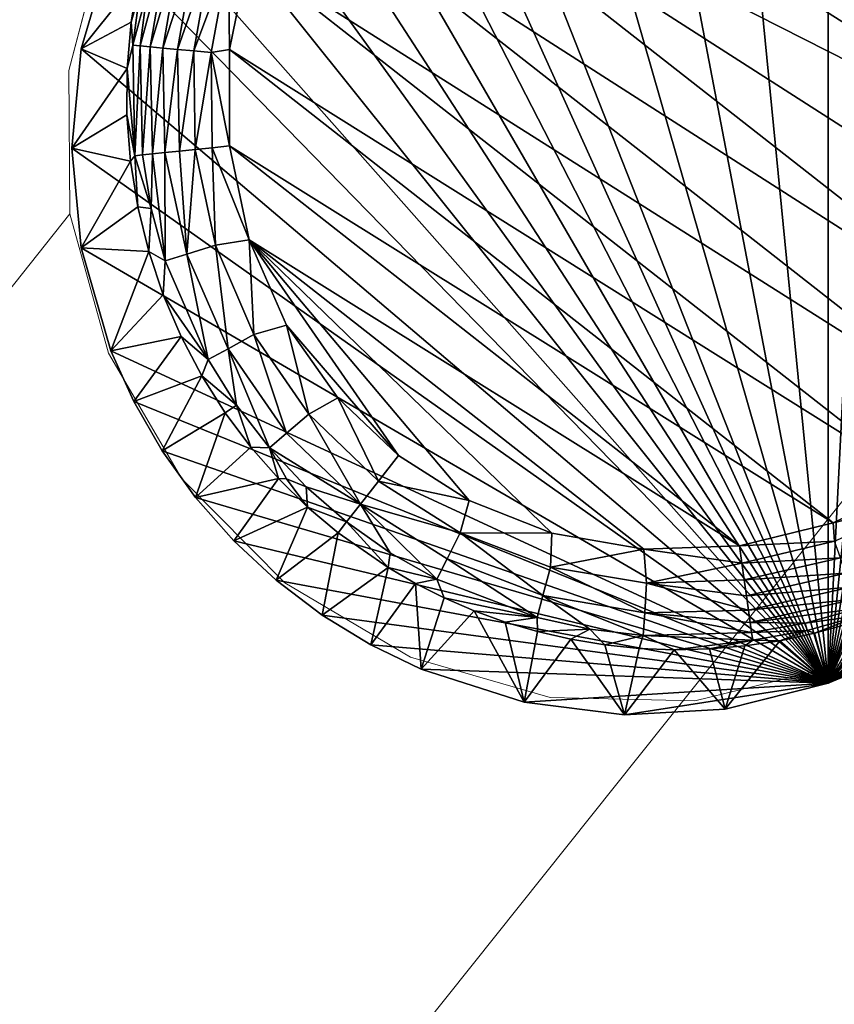
# Model space of a CAD drawing. Units: inches. Extents: x -15.5 to 15.4, y -15.5 to 15.5.
# Drawn here: x 13 to 13.7, y 13.7 to 14.5 of the extents above; entities that cross this region are included whole.
import ezdxf

# ---------------------------------------------------------------- set-up
doc = ezdxf.new("R2010")
doc.units = ezdxf.units.IN
doc.header["$MEASUREMENT"] = 0
doc.layers.add('SEAT-BASEMETAL', color=5, linetype='Continuous', lineweight=9)
doc.layers.add('SEAT-GLIDE', color=5, linetype='Continuous')

msp = doc.modelspace()

# ---------------------------------------------------------------- linework, layer by layer
at = {"layer": 'SEAT-BASEMETAL'}
for points, invisible_edges in [([(13.34019, 14.768, 0.05272), (11.63579, 12.63111, 10.70842), (13.44783, 14.79425, 0.0752)], 3), ([(13.44783, 14.79425, 0.0752), (11.63579, 12.63111, 10.70842), (11.74343, 12.65736, 10.7309)], 13), ([(11.85512, 12.65484, 10.74826), (13.44783, 14.79425, 0.0752), (11.74343, 12.65736, 10.7309)], 3), ([(11.85512, 12.65484, 10.74826), (13.55952, 14.79173, 0.09256), (13.44783, 14.79425, 0.0752)], 13), ([(11.85512, 12.65484, 10.74826), (11.96324, 12.6237, 10.75931), (13.55952, 14.79173, 0.09256)], 14), ([(13.66764, 14.76059, 0.10361), (13.55952, 14.79173, 0.09256), (11.96324, 12.6237, 10.75931)], 14), ([(13.34019, 14.768, 0.05272), (13.24393, 14.71475, 0.02664), (11.53953, 12.57786, 10.68234)], 14), ([(13.34019, 14.768, 0.05272), (11.53953, 12.57786, 10.68234), (11.63579, 12.63111, 10.70842)], 13), ([(13.76482, 14.70297, 0.1076), (13.66764, 14.76059, 0.10361), (11.96324, 12.6237, 10.75931)], 14), ([(13.24393, 14.71475, 0.02664), (13.16561, 14.63814, -0.00125), (11.46121, 12.50125, 10.65445)], 14), ([(13.24393, 14.71475, 0.02664), (11.46121, 12.50125, 10.65445), (11.53953, 12.57786, 10.68234)], 13), ([(13.24393, 14.71475, 0.02664), (13.08256, 14.43694, -0.05488), (13.11057, 14.54338, -0.02905)], 13), ([(13.24393, 14.71475, 0.02664), (13.90109, 14.5255, 0.09381), (13.08256, 14.43694, -0.05488)], 15), ([(11.96324, 12.6237, 10.75931), (12.06042, 12.56608, 10.7633), (13.76482, 14.70297, 0.1076)], 14), ([(13.84445, 14.62278, 0.10426), (13.76482, 14.70297, 0.1076), (12.06042, 12.56608, 10.7633)], 14), ([(13.16561, 14.63814, -0.00125), (13.11057, 14.54338, -0.02905), (11.40617, 12.40649, 10.62664)], 14), ([(13.16561, 14.63814, -0.00125), (11.40617, 12.40649, 10.62664), (11.46121, 12.50125, 10.65445)], 13), ([(12.06042, 12.56608, 10.7633), (12.14005, 12.48589, 10.75995), (13.84445, 14.62278, 0.10426)], 14), ([(13.90109, 14.5255, 0.09381), (13.84445, 14.62278, 0.10426), (12.14005, 12.48589, 10.75995)], 14), ([(13.11057, 14.54338, -0.02905), (13.08256, 14.43694, -0.05488), (11.37816, 12.30005, 10.60082)], 14), ([(11.37816, 12.30005, 10.60082), (11.40617, 12.40649, 10.62664), (13.11057, 14.54338, -0.02905)], 14), ([(13.90109, 14.5255, 0.09381), (12.14005, 12.48589, 10.75995), (12.19669, 12.38861, 10.7495)], 13), ([(12.19669, 12.38861, 10.7495), (12.22649, 12.28087, 10.73266), (13.90109, 14.5255, 0.09381)], 14), ([(13.93089, 14.41775, 0.07697), (13.90109, 14.5255, 0.09381), (12.22649, 12.28087, 10.73266)], 2), ([(13.08256, 14.43694, -0.05488), (13.90109, 14.5255, 0.09381), (13.9038, 14.20044, 0.02905)], 15), ([(13.08256, 14.43694, -0.05488), (11.37909, 12.18918, 10.57873), (11.37816, 12.30005, 10.60082)], 13), ([(13.08256, 14.43694, -0.05488), (13.08348, 14.32607, -0.07697), (11.37909, 12.18918, 10.57873)], 12), ([(13.11328, 14.21832, -0.09381), (13.08348, 14.32607, -0.07697), (13.08256, 14.43694, -0.05488)], 12), ([(13.08256, 14.43694, -0.05488), (13.9038, 14.20044, 0.02905), (13.24956, 14.04086, -0.1076)], 15), ([(13.08256, 14.43694, -0.05488), (13.16993, 14.12104, -0.10426), (13.11328, 14.21832, -0.09381)], 13), ([(13.24956, 14.04086, -0.1076), (13.16993, 14.12104, -0.10426), (13.08256, 14.43694, -0.05488)], 14), ([(12.22649, 12.28087, 10.73266), (13.93182, 14.30688, 0.05488), (13.93089, 14.41775, 0.07697)], 1), ([(13.08348, 14.32607, -0.07697), (13.11328, 14.21832, -0.09381), (11.37909, 12.18918, 10.57873)], 2), ([(13.93182, 14.30688, 0.05488), (12.22649, 12.28087, 10.73266), (12.22742, 12.16999, 10.71058)], 13), ([(12.22742, 12.16999, 10.71058), (13.9038, 14.20044, 0.02905), (13.93182, 14.30688, 0.05488)], 13), ([(13.11328, 14.21832, -0.09381), (11.40888, 12.08143, 10.56189), (11.37909, 12.18918, 10.57873)], 13), ([(13.11328, 14.21832, -0.09381), (13.16993, 14.12104, -0.10426), (11.40888, 12.08143, 10.56189)], 14), ([(13.84876, 14.10569, 0.00125), (13.9038, 14.20044, 0.02905), (12.19941, 12.06355, 10.68475)], 14), ([(12.22742, 12.16999, 10.71058), (12.19941, 12.06355, 10.68475), (13.9038, 14.20044, 0.02905)], 14), ([(13.24956, 14.04086, -0.1076), (13.9038, 14.20044, 0.02905), (13.45486, 13.9521, -0.09256)], 15), ([(13.56654, 13.94957, -0.0752), (13.45486, 13.9521, -0.09256), (13.9038, 14.20044, 0.02905)], 14), ([(13.9038, 14.20044, 0.02905), (13.84876, 14.10569, 0.00125), (13.56654, 13.94957, -0.0752)], 14), ([(13.16993, 14.12104, -0.10426), (11.46553, 11.98415, 10.55144), (11.40888, 12.08143, 10.56189)], 13), ([(13.16993, 14.12104, -0.10426), (11.54516, 11.90397, 10.5481), (11.46553, 11.98415, 10.55144)], 13), ([(13.16993, 14.12104, -0.10426), (13.24956, 14.04086, -0.1076), (11.54516, 11.90397, 10.5481)], 14), ([(13.84876, 14.10569, 0.00125), (12.14436, 11.9688, 10.65694), (13.77044, 14.02908, -0.02664)], 3), ([(13.84876, 14.10569, 0.00125), (12.19941, 12.06355, 10.68475), (12.14436, 11.9688, 10.65694)], 13), ([(13.67418, 13.97583, -0.05272), (13.56654, 13.94957, -0.0752), (13.84876, 14.10569, 0.00125)], 14), ([(13.84876, 14.10569, 0.00125), (13.77044, 14.02908, -0.02664), (13.67418, 13.97583, -0.05272)], 12), ([(13.24956, 14.04086, -0.1076), (11.64234, 11.84634, 10.55209), (11.54516, 11.90397, 10.5481)], 13), ([(13.24956, 14.04086, -0.1076), (13.34674, 13.98323, -0.10361), (11.64234, 11.84634, 10.55209)], 14), ([(13.24956, 14.04086, -0.1076), (13.45486, 13.9521, -0.09256), (13.34674, 13.98323, -0.10361)], 1), ([(13.77044, 14.02908, -0.02664), (12.06605, 11.89219, 10.62905), (13.67418, 13.97583, -0.05272)], 3), ([(13.77044, 14.02908, -0.02664), (12.14436, 11.9688, 10.65694), (12.06605, 11.89219, 10.62905)], 13), ([(11.75046, 11.81521, 10.56314), (11.64234, 11.84634, 10.55209), (13.34674, 13.98323, -0.10361)], 14), ([(13.34674, 13.98323, -0.10361), (13.45486, 13.9521, -0.09256), (11.75046, 11.81521, 10.56314)], 14), ([(13.67418, 13.97583, -0.05272), (11.96979, 11.83894, 10.60298), (13.56654, 13.94957, -0.0752)], 3), ([(13.67418, 13.97583, -0.05272), (12.06605, 11.89219, 10.62905), (11.96979, 11.83894, 10.60298)], 13), ([(13.45486, 13.9521, -0.09256), (11.86215, 11.81268, 10.5805), (11.75046, 11.81521, 10.56314)], 13), ([(13.45486, 13.9521, -0.09256), (13.56654, 13.94957, -0.0752), (11.86215, 11.81268, 10.5805)], 14), ([(13.56654, 13.94957, -0.0752), (11.96979, 11.83894, 10.60298), (11.86215, 11.81268, 10.5805)], 13)]:
    msp.add_3dface(points, dxfattribs=dict(at, invisible_edges=invisible_edges))
at = {"layer": 'SEAT-GLIDE'}
for points in [[(13.51233, 14.78563, 0.08696), (13.66963, 13.96307, -0.06313), (13.43457, 14.78124, 0.07294)], [(13.59009, 14.77587, 0.09795), (13.66963, 13.96307, -0.06313), (13.51233, 14.78563, 0.08696)], [(13.43457, 14.78124, 0.07294), (13.66963, 13.96307, -0.06313), (13.35503, 14.76133, 0.05529)], [(13.66963, 14.75047, 0.10588), (13.66963, 13.96307, -0.06313), (13.59009, 14.77587, 0.09795)], [(13.35503, 14.76133, 0.05529), (13.66963, 13.96307, -0.06313), (13.31606, 14.7451, 0.04525)], [(13.7086, 14.73155, 0.10837), (13.66963, 13.96307, -0.06313), (13.66963, 14.75047, 0.10588)], [(13.31606, 14.7451, 0.04525), (13.66963, 13.96307, -0.06313), (13.27849, 14.72468, 0.03454)], [(13.90687, 14.33152, -0.39086), (13.38827, 14.73799, -0.39086), (13.33118, 14.69588, -0.39086)], [(13.92157, 14.40358, -0.39086), (13.38827, 14.73799, -0.39086), (13.90687, 14.33152, -0.39086)], [(13.92158, 14.4782, -0.39086), (13.38827, 14.73799, -0.39086), (13.92157, 14.40358, -0.39086)], [(13.74617, 14.70854, 0.10976), (13.66963, 13.96307, -0.06313), (13.7086, 14.73155, 0.10837)], [(13.27849, 14.72468, 0.03454), (13.66963, 13.96307, -0.06313), (13.24299, 14.70023, 0.02332)], [(13.78168, 14.68163, 0.10995), (13.66963, 13.96307, -0.06313), (13.74617, 14.70854, 0.10976)], [(13.24299, 14.70023, 0.02332), (13.66963, 13.96307, -0.06313), (13.21016, 14.67204, 0.01175)], [(13.90687, 14.33152, -0.39086), (13.33118, 14.69588, -0.39086), (13.2853, 14.64693, -0.39086)], [(13.8145, 14.65118, 0.10894), (13.66963, 13.96307, -0.06313), (13.78168, 14.68163, 0.10995)], [(13.21016, 14.67204, 0.01175), (13.66963, 13.96307, -0.06313), (13.18057, 14.64054, 0.00001)], [(13.84409, 14.61763, 0.10672), (13.66963, 13.96307, -0.06313), (13.8145, 14.65118, 0.10894)], [(13.18057, 14.64054, 0.00001), (13.66963, 13.96307, -0.06313), (13.15466, 14.60625, -0.01171)], [(13.84306, 14.20978, -0.39086), (13.2853, 14.64693, -0.39086), (13.24873, 14.59068, -0.39086)], [(13.87963, 14.26602, -0.39086), (13.2853, 14.64693, -0.39086), (13.84306, 14.20978, -0.39086)], [(13.90687, 14.33152, -0.39086), (13.2853, 14.64693, -0.39086), (13.87963, 14.26602, -0.39086)], [(13.87, 14.58156, 0.10333), (13.66963, 13.96307, -0.06313), (13.84409, 14.61763, 0.10672)], [(13.15466, 14.60625, -0.01171), (13.66963, 13.96307, -0.06313), (13.13274, 14.56978, -0.02322)], [(13.79718, 14.16083, -0.39086), (13.24873, 14.59068, -0.39086), (13.22148, 14.52518, -0.39086)], [(13.84306, 14.20978, -0.39086), (13.24873, 14.59068, -0.39086), (13.79718, 14.16083, -0.39086)], [(13.89192, 14.54357, 0.09887), (13.66963, 13.96307, -0.06313), (13.87, 14.58156, 0.10333)], [(13.13274, 14.56978, -0.02322), (13.66963, 13.96307, -0.06313), (13.115, 14.53178, -0.03436)], [(13.90966, 14.50435, 0.09343), (13.66963, 13.96307, -0.06313), (13.89192, 14.54357, 0.09887)], [(13.15976, 14.53724, -0.3599), (13.13781, 14.45585, -0.35005), (13.14559, 14.45514, -0.36167)], [(13.15976, 14.53724, -0.3599), (13.14306, 14.49791, -0.34889), (13.13781, 14.45585, -0.35005)], [(13.14559, 14.45514, -0.36167), (13.16915, 14.53449, -0.37053), (13.15976, 14.53724, -0.3599)], [(13.16915, 14.53449, -0.37053), (13.14559, 14.45514, -0.36167), (13.15528, 14.45424, -0.37173)], [(13.15528, 14.45424, -0.37173), (13.18025, 14.53125, -0.37919), (13.16915, 14.53449, -0.37053)], [(13.09214, 14.45375, -0.05496), (13.13657, 14.50909, -0.32148), (13.115, 14.53178, -0.03436)], [(13.115, 14.53178, -0.03436), (13.66963, 13.96307, -0.06313), (13.09214, 14.45375, -0.05496)], [(13.18025, 14.53125, -0.37919), (13.15528, 14.45424, -0.37173), (13.1666, 14.45319, -0.37989)], [(13.1666, 14.45319, -0.37989), (13.19268, 14.52761, -0.3856), (13.18025, 14.53125, -0.37919)], [(13.19268, 14.52761, -0.3856), (13.1666, 14.45319, -0.37989), (13.17918, 14.45203, -0.38592)], [(13.17918, 14.45203, -0.38592), (13.20602, 14.52371, -0.38953), (13.19268, 14.52761, -0.3856)], [(13.20602, 14.52371, -0.38953), (13.17918, 14.45203, -0.38592), (13.19263, 14.45078, -0.38961)], [(13.20678, 14.45312, -0.39086), (13.20602, 14.52371, -0.38953), (13.19263, 14.45078, -0.38961)], [(13.22148, 14.52518, -0.39086), (13.20602, 14.52371, -0.38953), (13.20678, 14.45312, -0.39086)], [(13.74008, 14.11872, -0.39086), (13.22148, 14.52518, -0.39086), (13.20678, 14.45312, -0.39086)], [(13.79718, 14.16083, -0.39086), (13.22148, 14.52518, -0.39086), (13.74008, 14.11872, -0.39086)], [(13.09214, 14.45375, -0.05496), (13.13073, 14.47414, -0.32293), (13.13657, 14.50909, -0.32148)], [(13.13073, 14.47414, -0.32293), (13.13769, 14.49894, -0.33577), (13.13657, 14.50909, -0.32148)], [(13.93253, 14.42474, 0.08019), (13.66963, 13.96307, -0.06313), (13.90966, 14.50435, 0.09343)], [(13.13073, 14.47414, -0.32293), (13.13222, 14.45637, -0.33724), (13.13769, 14.49894, -0.33577)], [(13.13222, 14.45637, -0.33724), (13.14306, 14.49791, -0.34889), (13.13769, 14.49894, -0.33577)], [(13.14306, 14.49791, -0.34889), (13.13222, 14.45637, -0.33724), (13.13781, 14.45585, -0.35005)], [(13.09214, 14.45375, -0.05496), (13.12767, 14.43854, -0.32433), (13.13073, 14.47414, -0.32293)], [(13.12767, 14.43854, -0.32433), (13.13222, 14.45637, -0.33724), (13.13073, 14.47414, -0.32293)], [(13.085, 14.37695, -0.07264), (13.12767, 14.43854, -0.32433), (13.09214, 14.45375, -0.05496)], [(13.09214, 14.45375, -0.05496), (13.66963, 13.96307, -0.06313), (13.085, 14.37695, -0.07264)], [(13.12767, 14.43854, -0.32433), (13.1336, 14.37097, -0.33986), (13.13222, 14.45637, -0.33724)], [(13.1336, 14.37097, -0.33986), (13.13781, 14.45585, -0.35005), (13.13222, 14.45637, -0.33724)], [(13.13781, 14.45585, -0.35005), (13.1336, 14.37097, -0.33986), (13.13944, 14.37157, -0.35213)], [(13.13944, 14.37157, -0.35213), (13.14559, 14.45514, -0.36167), (13.13781, 14.45585, -0.35005)], [(13.14559, 14.45514, -0.36167), (13.13944, 14.37157, -0.35213), (13.14729, 14.37238, -0.3632)], [(13.14729, 14.37238, -0.3632), (13.15528, 14.45424, -0.37173), (13.14559, 14.45514, -0.36167)], [(13.15528, 14.45424, -0.37173), (13.14729, 14.37238, -0.3632), (13.15692, 14.37337, -0.37275)], [(13.15692, 14.37337, -0.37275), (13.1666, 14.45319, -0.37989), (13.15528, 14.45424, -0.37173)], [(13.1666, 14.45319, -0.37989), (13.15692, 14.37337, -0.37275), (13.16805, 14.37452, -0.38049)], [(13.16805, 14.37452, -0.38049), (13.17918, 14.45203, -0.38592), (13.1666, 14.45319, -0.37989)], [(13.17918, 14.45203, -0.38592), (13.16805, 14.37452, -0.38049), (13.18033, 14.37578, -0.38619)], [(13.18033, 14.37578, -0.38619), (13.19263, 14.45078, -0.38961), (13.17918, 14.45203, -0.38592)], [(13.19263, 14.45078, -0.38961), (13.18033, 14.37578, -0.38619), (13.19341, 14.37713, -0.38968)], [(13.20678, 14.45312, -0.39086), (13.19263, 14.45078, -0.38961), (13.20678, 14.37851, -0.39086)], [(13.20678, 14.37851, -0.39086), (13.19263, 14.45078, -0.38961), (13.19341, 14.37713, -0.38968)], [(13.67362, 14.08723, -0.39086), (13.20678, 14.45312, -0.39086), (13.20678, 14.37851, -0.39086)], [(13.74008, 14.11872, -0.39086), (13.20678, 14.45312, -0.39086), (13.67362, 14.08723, -0.39086)], [(13.085, 14.37695, -0.07264), (13.12749, 14.40266, -0.32565), (13.12767, 14.43854, -0.32433)], [(13.12749, 14.40266, -0.32565), (13.1336, 14.37097, -0.33986), (13.12767, 14.43854, -0.32433)], [(13.93966, 14.34745, 0.0648), (13.66963, 13.96307, -0.06313), (13.93253, 14.42474, 0.08019)], [(13.085, 14.37695, -0.07264), (13.13025, 14.36684, -0.32689), (13.12749, 14.40266, -0.32565)], [(13.13025, 14.36684, -0.32689), (13.1336, 14.37097, -0.33986), (13.12749, 14.40266, -0.32565)], [(13.09214, 14.29966, -0.08803), (13.13025, 14.36684, -0.32689), (13.085, 14.37695, -0.07264)], [(13.085, 14.37695, -0.07264), (13.66963, 13.96307, -0.06313), (13.09214, 14.29966, -0.08803)], [(13.14729, 14.37238, -0.3632), (13.15707, 14.28968, -0.35382), (13.15692, 14.37337, -0.37275)], [(13.17386, 14.29488, -0.37359), (13.16805, 14.37452, -0.38049), (13.15692, 14.37337, -0.37275)], [(13.15692, 14.37337, -0.37275), (13.15707, 14.28968, -0.35382), (13.17386, 14.29488, -0.37359)], [(13.16805, 14.37452, -0.38049), (13.17386, 14.29488, -0.37359), (13.18033, 14.37578, -0.38619)], [(13.18033, 14.37578, -0.38619), (13.17386, 14.29488, -0.37359), (13.19596, 14.30172, -0.38642)], [(13.19596, 14.30172, -0.38642), (13.19341, 14.37713, -0.38968), (13.18033, 14.37578, -0.38619)], [(13.19341, 14.37713, -0.38968), (13.22194, 14.30601, -0.39086), (13.20678, 14.37851, -0.39086)], [(13.19596, 14.30172, -0.38642), (13.22194, 14.30601, -0.39086), (13.19341, 14.37713, -0.38968)], [(13.60117, 14.0694, -0.39086), (13.20678, 14.37851, -0.39086), (13.22194, 14.30601, -0.39086)], [(13.67362, 14.08723, -0.39086), (13.20678, 14.37851, -0.39086), (13.60117, 14.0694, -0.39086)], [(13.09214, 14.29966, -0.08803), (13.13591, 14.33144, -0.32803), (13.13025, 14.36684, -0.32689)], [(13.13591, 14.33144, -0.32803), (13.1336, 14.37097, -0.33986), (13.13025, 14.36684, -0.32689)], [(13.1336, 14.37097, -0.33986), (13.14627, 14.33013, -0.35303), (13.13944, 14.37157, -0.35213)], [(13.13591, 14.33144, -0.32803), (13.14627, 14.33013, -0.35303), (13.1336, 14.37097, -0.33986)], [(13.14627, 14.33013, -0.35303), (13.14729, 14.37238, -0.3632), (13.13944, 14.37157, -0.35213)], [(13.14729, 14.37238, -0.3632), (13.14627, 14.33013, -0.35303), (13.15707, 14.28968, -0.35382)], [(13.93253, 14.27065, 0.04712), (13.66963, 13.96307, -0.06313), (13.93966, 14.34745, 0.0648)], [(13.09214, 14.29966, -0.08803), (13.14441, 14.29682, -0.32906), (13.13591, 14.33144, -0.32803)], [(13.14441, 14.29682, -0.32906), (13.14627, 14.33013, -0.35303), (13.13591, 14.33144, -0.32803)], [(13.14441, 14.29682, -0.32906), (13.15707, 14.28968, -0.35382), (13.14627, 14.33013, -0.35303)], [(13.22572, 14.23268, -0.38658), (13.22194, 14.30601, -0.39086), (13.19596, 14.30172, -0.38642)], [(13.22572, 14.23268, -0.38658), (13.25087, 14.24004, -0.39086), (13.22194, 14.30601, -0.39086)], [(13.33762, 14.13929, -0.39086), (13.22194, 14.30601, -0.39086), (13.25087, 14.24004, -0.39086)], [(13.39215, 14.10434, -0.39086), (13.22194, 14.30601, -0.39086), (13.33762, 14.13929, -0.39086)], [(13.45618, 14.07913, -0.39086), (13.22194, 14.30601, -0.39086), (13.39215, 14.10434, -0.39086)], [(13.52715, 14.0668, -0.39086), (13.22194, 14.30601, -0.39086), (13.45618, 14.07913, -0.39086)], [(13.60117, 14.0694, -0.39086), (13.22194, 14.30601, -0.39086), (13.52715, 14.0668, -0.39086)], [(13.115, 14.22005, -0.10127), (13.14441, 14.29682, -0.32906), (13.09214, 14.29966, -0.08803)], [(13.09214, 14.29966, -0.08803), (13.66963, 13.96307, -0.06313), (13.115, 14.22005, -0.10127)], [(13.20569, 14.22173, -0.37419), (13.19596, 14.30172, -0.38642), (13.17386, 14.29488, -0.37359)], [(13.19596, 14.30172, -0.38642), (13.20569, 14.22173, -0.37419), (13.22572, 14.23268, -0.38658)], [(13.115, 14.22005, -0.10127), (13.15561, 14.26331, -0.32997), (13.14441, 14.29682, -0.32906)], [(13.15561, 14.26331, -0.32997), (13.15707, 14.28968, -0.35382), (13.14441, 14.29682, -0.32906)], [(13.15561, 14.26331, -0.32997), (13.19029, 14.21331, -0.35506), (13.15707, 14.28968, -0.35382)], [(13.19029, 14.21331, -0.35506), (13.17386, 14.29488, -0.37359), (13.15707, 14.28968, -0.35382)], [(13.17386, 14.29488, -0.37359), (13.19029, 14.21331, -0.35506), (13.20569, 14.22173, -0.37419)], [(13.90966, 14.19262, 0.02652), (13.66963, 13.96307, -0.06313), (13.93253, 14.27065, 0.04712)], [(13.115, 14.22005, -0.10127), (13.16934, 14.23121, -0.33075), (13.15561, 14.26331, -0.32997)], [(13.16934, 14.23121, -0.33075), (13.19029, 14.21331, -0.35506), (13.15561, 14.26331, -0.32997)], [(13.2683, 14.17116, -0.38667), (13.25087, 14.24004, -0.39086), (13.22572, 14.23268, -0.38658)], [(13.2683, 14.17116, -0.38667), (13.29066, 14.18389, -0.39086), (13.25087, 14.24004, -0.39086)], [(13.33762, 14.13929, -0.39086), (13.25087, 14.24004, -0.39086), (13.29066, 14.18389, -0.39086)], [(13.13274, 14.18083, -0.10671), (13.16934, 14.23121, -0.33075), (13.115, 14.22005, -0.10127)], [(13.13274, 14.18083, -0.10671), (13.18538, 14.20078, -0.33141), (13.16934, 14.23121, -0.33075)], [(13.18538, 14.20078, -0.33141), (13.19029, 14.21331, -0.35506), (13.16934, 14.23121, -0.33075)], [(13.25103, 14.15654, -0.37457), (13.22572, 14.23268, -0.38658), (13.20569, 14.22173, -0.37419)], [(13.22572, 14.23268, -0.38658), (13.25103, 14.15654, -0.37457), (13.2683, 14.17116, -0.38667)], [(13.21232, 14.17807, -0.3555), (13.20569, 14.22173, -0.37419), (13.19029, 14.21331, -0.35506)], [(13.20569, 14.22173, -0.37419), (13.23765, 14.14521, -0.35582), (13.25103, 14.15654, -0.37457)], [(13.20569, 14.22173, -0.37419), (13.21232, 14.17807, -0.3555), (13.23765, 14.14521, -0.35582)], [(13.115, 14.22005, -0.10127), (13.66963, 13.96307, -0.06313), (13.13274, 14.18083, -0.10671)], [(13.18538, 14.20078, -0.33141), (13.21232, 14.17807, -0.3555), (13.19029, 14.21331, -0.35506)], [(13.15466, 14.14284, -0.11117), (13.18538, 14.20078, -0.33141), (13.13274, 14.18083, -0.10671)], [(13.15466, 14.14284, -0.11117), (13.20347, 14.17223, -0.33194), (13.18538, 14.20078, -0.33141)], [(13.20347, 14.17223, -0.33194), (13.21232, 14.17807, -0.3555), (13.18538, 14.20078, -0.33141)], [(13.89192, 14.15462, 0.01538), (13.66963, 13.96307, -0.06313), (13.90966, 14.19262, 0.02652)], [(13.2683, 14.17116, -0.38667), (13.32206, 14.11943, -0.38671), (13.29066, 14.18389, -0.39086)], [(13.29066, 14.18389, -0.39086), (13.32206, 14.11943, -0.38671), (13.33762, 14.13929, -0.39086)], [(13.13274, 14.18083, -0.10671), (13.66963, 13.96307, -0.06313), (13.15466, 14.14284, -0.11117)], [(13.22335, 14.14573, -0.33234), (13.21232, 14.17807, -0.3555), (13.20347, 14.17223, -0.33194)], [(13.22335, 14.14573, -0.33234), (13.23765, 14.14521, -0.35582), (13.21232, 14.17807, -0.3555)], [(13.18057, 14.10677, -0.11456), (13.20347, 14.17223, -0.33194), (13.15466, 14.14284, -0.11117)], [(13.18057, 14.10677, -0.11456), (13.22335, 14.14573, -0.33234), (13.20347, 14.17223, -0.33194)], [(13.25103, 14.15654, -0.37457), (13.30813, 14.10167, -0.37469), (13.2683, 14.17116, -0.38667)], [(13.2683, 14.17116, -0.38667), (13.30813, 14.10167, -0.37469), (13.32206, 14.11943, -0.38671)], [(13.23765, 14.14521, -0.35582), (13.30813, 14.10167, -0.37469), (13.25103, 14.15654, -0.37457)], [(13.87, 14.11815, 0.00387), (13.66963, 13.96307, -0.06313), (13.89192, 14.15462, 0.01538)], [(13.18057, 14.10677, -0.11456), (13.24471, 14.12141, -0.33262), (13.22335, 14.14573, -0.33234)], [(13.24471, 14.12141, -0.33262), (13.23765, 14.14521, -0.35582), (13.22335, 14.14573, -0.33234)], [(13.26606, 14.11504, -0.35602), (13.30813, 14.10167, -0.37469), (13.23765, 14.14521, -0.35582)], [(13.25095, 14.12127, -0.34474), (13.26606, 14.11504, -0.35602), (13.23765, 14.14521, -0.35582)], [(13.24471, 14.12141, -0.33262), (13.25095, 14.12127, -0.34474), (13.23765, 14.14521, -0.35582)], [(13.15466, 14.14284, -0.11117), (13.66963, 13.96307, -0.06313), (13.18057, 14.10677, -0.11456)], [(13.32206, 14.11943, -0.38671), (13.39215, 14.10434, -0.39086), (13.33762, 14.13929, -0.39086)], [(13.21016, 14.07322, -0.11678), (13.24471, 14.12141, -0.33262), (13.18057, 14.10677, -0.11456)], [(13.21016, 14.07322, -0.11678), (13.26727, 14.09932, -0.33278), (13.24471, 14.12141, -0.33262)], [(13.25095, 14.12127, -0.34474), (13.24471, 14.12141, -0.33262), (13.26727, 14.09932, -0.33278)], [(13.26727, 14.09932, -0.33278), (13.26606, 14.11504, -0.35602), (13.25095, 14.12127, -0.34474)], [(13.26606, 14.11504, -0.35602), (13.26727, 14.09932, -0.33278), (13.29732, 14.08787, -0.35608)], [(13.30813, 14.10167, -0.37469), (13.26606, 14.11504, -0.35602), (13.29732, 14.08787, -0.35608)], [(13.30813, 14.10167, -0.37469), (13.38511, 14.07953, -0.38668), (13.32206, 14.11943, -0.38671)], [(13.32206, 14.11943, -0.38671), (13.38511, 14.07953, -0.38668), (13.39215, 14.10434, -0.39086)], [(13.84409, 14.08386, -0.00785), (13.66963, 13.96307, -0.06313), (13.87, 14.11815, 0.00387)], [(13.67362, 14.08723, -0.39086), (13.74235, 14.10335, -0.38953), (13.74008, 14.11872, -0.39086)], [(13.18057, 14.10677, -0.11456), (13.66963, 13.96307, -0.06313), (13.21016, 14.07322, -0.11678)], [(13.24299, 14.04277, -0.11779), (13.26727, 14.09932, -0.33278), (13.21016, 14.07322, -0.11678)], [(13.24299, 14.04277, -0.11779), (13.29076, 14.0795, -0.33284), (13.26727, 14.09932, -0.33278)], [(13.29732, 14.08787, -0.35608), (13.26727, 14.09932, -0.33278), (13.29076, 14.0795, -0.33284)], [(13.33116, 14.06398, -0.35602), (13.30813, 14.10167, -0.37469), (13.29732, 14.08787, -0.35608)], [(13.30813, 14.10167, -0.37469), (13.37503, 14.05926, -0.37457), (13.38511, 14.07953, -0.38668)], [(13.30813, 14.10167, -0.37469), (13.36722, 14.04356, -0.35582), (13.37503, 14.05926, -0.37457)], [(13.30813, 14.10167, -0.37469), (13.33116, 14.06398, -0.35602), (13.36722, 14.04356, -0.35582)], [(13.39215, 14.10434, -0.39086), (13.38511, 14.07953, -0.38668), (13.45618, 14.07913, -0.39086)], [(13.67362, 14.08723, -0.39086), (13.67474, 14.07288, -0.38961), (13.74235, 14.10335, -0.38953)], [(13.3295, 14.05248, -0.33271), (13.29732, 14.08787, -0.35608), (13.29076, 14.0795, -0.33284)], [(13.3295, 14.05248, -0.33271), (13.33116, 14.06398, -0.35602), (13.29732, 14.08787, -0.35608)], [(13.60117, 14.0694, -0.39086), (13.67474, 14.07288, -0.38961), (13.67362, 14.08723, -0.39086)], [(13.27849, 14.01587, -0.11759), (13.29076, 14.0795, -0.33284), (13.24299, 14.04277, -0.11779)], [(13.27849, 14.01587, -0.11759), (13.3295, 14.05248, -0.33271), (13.29076, 14.0795, -0.33284)], [(13.44918, 14.03084, -0.3742), (13.38511, 14.07953, -0.38668), (13.37503, 14.05926, -0.37457)], [(13.45618, 14.07913, -0.39086), (13.38511, 14.07953, -0.38668), (13.45503, 14.05291, -0.38658)], [(13.38511, 14.07953, -0.38668), (13.44918, 14.03084, -0.3742), (13.45503, 14.05291, -0.38658)], [(13.45618, 14.07913, -0.39086), (13.45503, 14.05291, -0.38658), (13.52715, 14.0668, -0.39086)], [(13.8145, 14.05236, -0.01959), (13.66963, 13.96307, -0.06313), (13.84409, 14.08386, -0.00785)], [(13.21016, 14.07322, -0.11678), (13.66963, 13.96307, -0.06313), (13.24299, 14.04277, -0.11779)], [(13.52715, 14.0668, -0.39086), (13.60305, 14.05598, -0.38968), (13.60117, 14.0694, -0.39086)], [(13.60117, 14.0694, -0.39086), (13.60305, 14.05598, -0.38968), (13.67474, 14.07288, -0.38961)], [(13.60305, 14.05598, -0.38968), (13.67916, 14.06012, -0.38592), (13.67474, 14.07288, -0.38961)], [(13.33116, 14.06398, -0.35602), (13.3295, 14.05248, -0.33271), (13.36722, 14.04356, -0.35582)], [(13.52715, 14.0668, -0.39086), (13.45503, 14.05291, -0.38658), (13.52921, 14.04057, -0.38642)], [(13.52715, 14.0668, -0.39086), (13.52921, 14.04057, -0.38642), (13.60305, 14.05598, -0.38968)], [(13.44467, 14.01387, -0.35506), (13.37503, 14.05926, -0.37457), (13.36722, 14.04356, -0.35582)], [(13.37503, 14.05926, -0.37457), (13.44467, 14.01387, -0.35506), (13.44918, 14.03084, -0.3742)], [(13.60305, 14.05598, -0.38968), (13.52921, 14.04057, -0.38642), (13.60486, 14.04296, -0.38619)], [(13.67916, 14.06012, -0.38592), (13.60305, 14.05598, -0.38968), (13.60486, 14.04296, -0.38619)], [(13.60486, 14.04296, -0.38619), (13.6833, 14.04818, -0.37989), (13.67916, 14.06012, -0.38592)], [(13.31606, 13.99285, -0.11621), (13.3295, 14.05248, -0.33271), (13.27849, 14.01587, -0.11759)], [(13.31606, 13.99285, -0.11621), (13.35058, 14.04029, -0.33255), (13.3295, 14.05248, -0.33271)], [(13.35058, 14.04029, -0.33255), (13.36722, 14.04356, -0.35582), (13.3295, 14.05248, -0.33271)], [(13.52784, 14.01748, -0.37359), (13.45503, 14.05291, -0.38658), (13.44918, 14.03084, -0.3742)], [(13.45503, 14.05291, -0.38658), (13.52784, 14.01748, -0.37359), (13.52921, 14.04057, -0.38642)], [(13.6833, 14.04818, -0.37989), (13.60486, 14.04296, -0.38619), (13.60657, 14.03073, -0.38049)], [(13.60657, 14.03073, -0.38049), (13.68702, 14.03744, -0.37173), (13.6833, 14.04818, -0.37989)], [(13.78167, 14.02417, -0.03116), (13.66963, 13.96307, -0.06313), (13.8145, 14.05236, -0.01959)], [(13.24299, 14.04277, -0.11779), (13.66963, 13.96307, -0.06313), (13.27849, 14.01587, -0.11759)], [(13.35503, 13.97393, -0.11372), (13.35058, 14.04029, -0.33255), (13.31606, 13.99285, -0.11621)], [(13.37274, 14.02913, -0.33232), (13.36722, 14.04356, -0.35582), (13.35058, 14.04029, -0.33255)], [(13.35503, 13.97393, -0.11372), (13.37274, 14.02913, -0.33232), (13.35058, 14.04029, -0.33255)], [(13.37274, 14.02913, -0.33232), (13.44467, 14.01387, -0.35506), (13.36722, 14.04356, -0.35582)], [(13.60811, 14.01965, -0.37275), (13.52921, 14.04057, -0.38642), (13.52784, 14.01748, -0.37359)], [(13.52921, 14.04057, -0.38642), (13.60657, 14.03073, -0.38049), (13.60486, 14.04296, -0.38619)], [(13.60657, 14.03073, -0.38049), (13.52921, 14.04057, -0.38642), (13.60811, 14.01965, -0.37275)], [(13.48535, 14.0049, -0.3545), (13.44918, 14.03084, -0.3742), (13.44467, 14.01387, -0.35506)], [(13.44918, 14.03084, -0.3742), (13.5268, 13.99993, -0.35382), (13.52784, 14.01748, -0.37359)], [(13.44918, 14.03084, -0.3742), (13.48535, 14.0049, -0.3545), (13.5268, 13.99993, -0.35382)], [(13.68702, 14.03744, -0.37173), (13.60657, 14.03073, -0.38049), (13.60811, 14.01965, -0.37275)], [(13.60811, 14.01965, -0.37275), (13.69021, 14.02824, -0.36167), (13.68702, 14.03744, -0.37173)], [(13.35503, 13.97393, -0.11372), (13.39591, 14.01913, -0.33202), (13.37274, 14.02913, -0.33232)], [(13.39591, 14.01913, -0.33202), (13.44467, 14.01387, -0.35506), (13.37274, 14.02913, -0.33232)], [(13.69021, 14.02824, -0.36167), (13.60811, 14.01965, -0.37275), (13.60945, 14.01006, -0.3632)], [(13.60945, 14.01006, -0.3632), (13.69276, 14.02086, -0.35006), (13.69021, 14.02824, -0.36167)], [(13.74617, 13.99972, -0.04238), (13.66963, 13.96307, -0.06313), (13.78167, 14.02417, -0.03116)], [(13.27849, 14.01587, -0.11759), (13.66963, 13.96307, -0.06313), (13.31606, 13.99285, -0.11621)], [(13.43457, 13.94853, -0.10579), (13.39591, 14.01913, -0.33202), (13.35503, 13.97393, -0.11372)], [(13.42002, 14.0104, -0.33165), (13.44467, 14.01387, -0.35506), (13.39591, 14.01913, -0.33202)], [(13.43457, 13.94853, -0.10579), (13.42002, 14.0104, -0.33165), (13.39591, 14.01913, -0.33202)], [(13.61054, 14.00223, -0.35213), (13.52784, 14.01748, -0.37359), (13.5268, 13.99993, -0.35382)], [(13.52784, 14.01748, -0.37359), (13.60945, 14.01006, -0.3632), (13.60811, 14.01965, -0.37275)], [(13.60945, 14.01006, -0.3632), (13.52784, 14.01748, -0.37359), (13.61054, 14.00223, -0.35213)], [(13.60945, 14.01006, -0.3632), (13.65203, 14.00954, -0.35114), (13.69276, 14.02086, -0.35006)], [(13.65203, 14.00954, -0.35114), (13.6946, 14.01554, -0.33724), (13.69276, 14.02086, -0.35006)], [(13.6946, 14.01554, -0.33724), (13.65203, 14.00954, -0.35114), (13.65338, 14.00395, -0.3386)], [(13.65921, 14.00173, -0.32507), (13.6946, 14.01554, -0.33724), (13.65338, 14.00395, -0.3386)], [(13.68555, 14.0091, -0.32404), (13.6946, 14.01554, -0.33724), (13.65921, 14.00173, -0.32507)], [(13.71129, 14.01805, -0.32297), (13.66963, 13.96307, -0.06313), (13.7086, 13.9793, -0.05309)], [(13.68555, 14.0091, -0.32404), (13.66963, 13.96307, -0.06313), (13.71129, 14.01805, -0.32297)], [(13.44497, 14.00303, -0.3312), (13.44467, 14.01387, -0.35506), (13.42002, 14.0104, -0.33165)], [(13.43457, 13.94853, -0.10579), (13.44497, 14.00303, -0.3312), (13.42002, 14.0104, -0.33165)], [(13.44497, 14.00303, -0.3312), (13.48535, 14.0049, -0.3545), (13.44467, 14.01387, -0.35506)], [(13.65203, 14.00954, -0.35114), (13.60945, 14.01006, -0.3632), (13.61054, 14.00223, -0.35213)], [(13.61054, 14.00223, -0.35213), (13.65338, 14.00395, -0.3386), (13.65203, 14.00954, -0.35114)], [(13.65921, 14.00173, -0.32507), (13.66963, 13.96307, -0.06313), (13.68555, 14.0091, -0.32404)], [(13.43457, 13.94853, -0.10579), (13.47065, 13.99713, -0.33068), (13.44497, 14.00303, -0.3312)], [(13.47065, 13.99713, -0.33068), (13.48535, 14.0049, -0.3545), (13.44497, 14.00303, -0.3312)], [(13.49694, 13.99278, -0.33008), (13.48535, 14.0049, -0.3545), (13.47065, 13.99713, -0.33068)], [(13.49694, 13.99278, -0.33008), (13.5268, 13.99993, -0.35382), (13.48535, 14.0049, -0.3545)], [(13.5268, 13.99993, -0.35382), (13.61135, 13.99642, -0.33986), (13.61054, 14.00223, -0.35213)], [(13.65338, 14.00395, -0.3386), (13.61054, 14.00223, -0.35213), (13.61135, 13.99642, -0.33986)], [(13.6324, 13.996, -0.32606), (13.65338, 14.00395, -0.3386), (13.61135, 13.99642, -0.33986)], [(13.65921, 14.00173, -0.32507), (13.65338, 14.00395, -0.3386), (13.6324, 13.996, -0.32606)], [(13.6324, 13.996, -0.32606), (13.66963, 13.96307, -0.06313), (13.65921, 14.00173, -0.32507)], [(13.31606, 13.99285, -0.11621), (13.66963, 13.96307, -0.06313), (13.35503, 13.97393, -0.11372)], [(13.51233, 13.93877, -0.0948), (13.47065, 13.99713, -0.33068), (13.43457, 13.94853, -0.10579)], [(13.51233, 13.93877, -0.0948), (13.49694, 13.99278, -0.33008), (13.47065, 13.99713, -0.33068)], [(13.52369, 13.99004, -0.32941), (13.5268, 13.99993, -0.35382), (13.49694, 13.99278, -0.33008)], [(13.51233, 13.93877, -0.0948), (13.52369, 13.99004, -0.32941), (13.49694, 13.99278, -0.33008)], [(13.55077, 13.98897, -0.32867), (13.5268, 13.99993, -0.35382), (13.52369, 13.99004, -0.32941)], [(13.55077, 13.98897, -0.32867), (13.61135, 13.99642, -0.33986), (13.5268, 13.99993, -0.35382)], [(13.57802, 13.9896, -0.32786), (13.61135, 13.99642, -0.33986), (13.55077, 13.98897, -0.32867)], [(13.60529, 13.99195, -0.32699), (13.61135, 13.99642, -0.33986), (13.57802, 13.9896, -0.32786)], [(13.6324, 13.996, -0.32606), (13.59009, 13.94316, -0.08078), (13.66963, 13.96307, -0.06313)], [(13.60529, 13.99195, -0.32699), (13.59009, 13.94316, -0.08078), (13.6324, 13.996, -0.32606)], [(13.6324, 13.996, -0.32606), (13.61135, 13.99642, -0.33986), (13.60529, 13.99195, -0.32699)], [(13.66963, 13.96307, -0.06313), (13.74617, 13.99972, -0.04238), (13.7086, 13.9793, -0.05309)], [(13.51233, 13.93877, -0.0948), (13.55077, 13.98897, -0.32867), (13.52369, 13.99004, -0.32941)], [(13.55077, 13.98897, -0.32867), (13.51233, 13.93877, -0.0948), (13.59009, 13.94316, -0.08078)], [(13.55077, 13.98897, -0.32867), (13.59009, 13.94316, -0.08078), (13.57802, 13.9896, -0.32786)], [(13.57802, 13.9896, -0.32786), (13.59009, 13.94316, -0.08078), (13.60529, 13.99195, -0.32699)], [(13.35503, 13.97393, -0.11372), (13.66963, 13.96307, -0.06313), (13.43457, 13.94853, -0.10579)], [(13.43457, 13.94853, -0.10579), (13.66963, 13.96307, -0.06313), (13.51233, 13.93877, -0.0948)], [(13.51233, 13.93877, -0.0948), (13.66963, 13.96307, -0.06313), (13.59009, 13.94316, -0.08078)]]:
    msp.add_3dface(points, dxfattribs=at)

doc.saveas('drawing.dxf')
